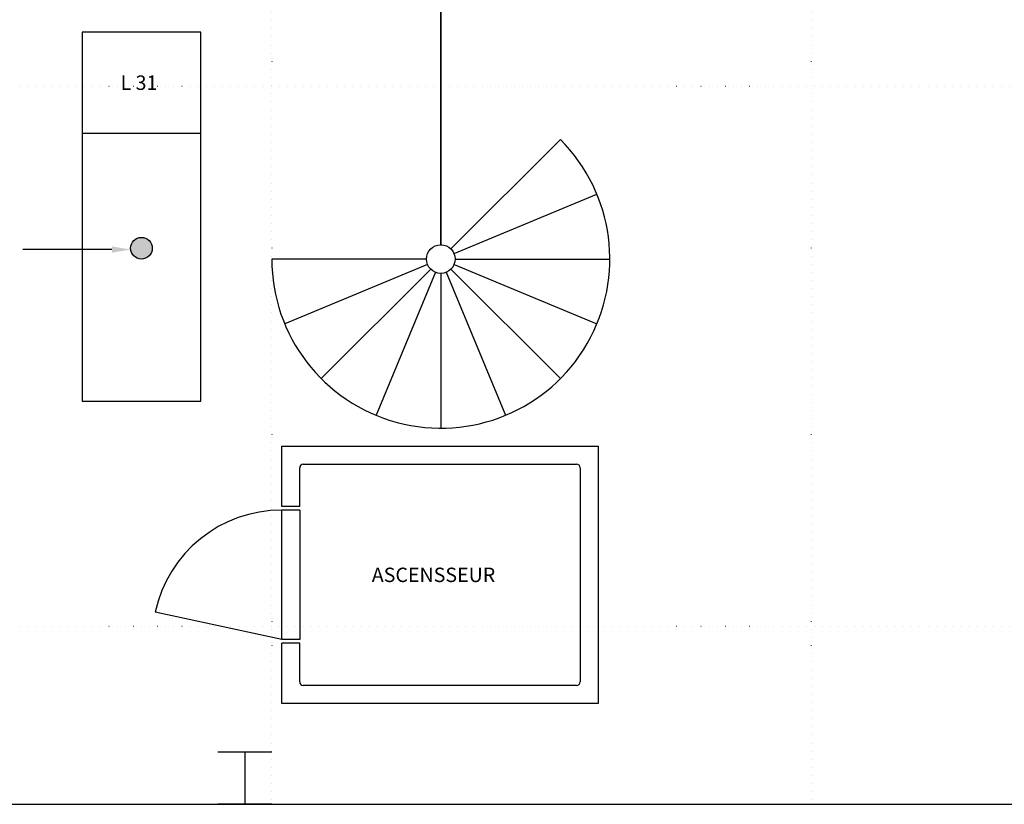
# Model space of a CAD drawing. Extents: x -56839 to 404564, y -214357 to 95643.
# Drawn here: x 239244 to 244719, y -4918 to -558 of the extents above; entities that cross this region are included whole.
import ezdxf

# ---------------------------------------------------------------- set-up
doc = ezdxf.new("R2010")
doc.units = 0
doc.header["$LTSCALE"] = 15
doc.header["$MEASUREMENT"] = 0
doc.linetypes.add('ACAD_ISO07W100', pattern=[3, 0, -3])
for name, color, linetype in [('FRAC1', 7, 'CONTINUOUS'), ('MUR', 2, 'CONTINUOUS'), ('REPÉRAGE', 63, 'ACAD_ISO07W100')]:
    doc.layers.add(name, color=color, linetype=linetype)
doc.styles.add('CLM', font='simplex.shx')

msp = doc.modelspace()

# ---------------------------------------------------------------- hatches: boundary and pattern name
at = {"layer": 'FRAC1'}
msp.add_hatch(color=1, dxfattribs=at).paths.add_polyline_path([(239980.7, -1827.9, 1), (239860.7, -1827.9, 1)])

# ---------------------------------------------------------------- linework, layer by layer
at = {"layer": 'FRAC1', "color": 1}
for p, q in [((240250.7, -628), (239590.7, -628)), ((239590.7, -628), (239590.7, -2678)), ((240250.7, -2678), (240250.7, -628)), ((239590.7, -1188), (240250.7, -1188)), ((239756.1, -1835.2), (239260.5, -1835.4)), ((239590.7, -2678), (240250.7, -2678))]:
    msp.add_line(p, q, dxfattribs=at)
msp.add_circle((239920.7, -1827.9), 60, dxfattribs=at)
msp.add_solid([(239756.1, -1817.7), (239861.1, -1835.2), (239756.2, -1852.7)], dxfattribs=at)
at = {"layer": 'MUR', "color": 0}
for p, q in [((241585.7, 106), (241585.7, -1808.5)), ((241585.7, -1808.5), (241585.7, -128)), ((241641.9, -1831.8), (242250.4, -1223.3)), ((241659.1, -1857.6), (242454.1, -1528.3)), ((241506.2, -1888), (240645.7, -1888)), ((241665.2, -1888), (242525.7, -1888)), ((241512.3, -1918.4), (240717.3, -2247.7)), ((241529.5, -1944.2), (240921, -2552.7)), ((241555.3, -1961.5), (241226, -2756.5)), ((241585.7, -1967.5), (241585.7, -2828)), ((241616.1, -1961.5), (241945.4, -2756.5)), ((241641.9, -1944.2), (242250.4, -2552.7)), ((241659.1, -1918.4), (242454.1, -2247.7)), ((240700.7, -2928), (242460.7, -2928)), ((240700.7, -3263), (240700.7, -2928)), ((242460.7, -2928), (242460.7, -4358)), ((240800.7, -3263), (240800.7, -3048)), ((240820.7, -3028), (242340.7, -3028)), ((242360.7, -3048), (242360.7, -4238)), ((240800.7, -3263), (240700.7, -3263)), ((240800.7, -3283), (240700.7, -3283)), ((240700.7, -4003), (240700.7, -3283)), ((240800.7, -3283), (240800.7, -4003)), ((240700.7, -4003), (239997.1, -3850.2)), ((240800.7, -4003), (240700.7, -4003)), ((240700.7, -4358), (240700.7, -4023)), ((240800.7, -4023), (240700.7, -4023)), ((240800.7, -4238), (240800.7, -4023)), ((242340.7, -4258), (240820.7, -4258)), ((242460.7, -4358), (240700.7, -4358)), ((240645.7, -4628), (240345.7, -4628)), ((240495.7, -4628), (240495.7, -4918)), ((228295.7, -4918), (258640.7, -4918)), ((240645.7, -4918), (240345.7, -4918))]:
    msp.add_line(p, q, dxfattribs=at)
msp.add_circle((241585.7, -1888), 79.5, dxfattribs=at)
for centre, radius, start, end in [((241585.7, -1888), 940, 180, 45), ((240820.7, -3048), 20, 90, 180), ((242340.7, -3048), 20, 0, 90), ((240700.7, -4003), 720, 90, 167.7431), ((240820.7, -4238), 20, 180, 270), ((242340.7, -4238), 20, 270, 0)]:
    msp.add_arc(centre, radius, start, end, dxfattribs=at)
at = {"layer": 'REPÉRAGE', "color": 252}
for p, q in [((240645.7, 11072), (240645.7, -4918)), ((243645.7, 11072), (243645.7, -4918)), ((228645.7, -928), (258645.7, -928)), ((228645.7, -3928), (258645.7, -3928))]:
    msp.add_line(p, q, dxfattribs=at)

# ---------------------------------------------------------------- texts
at = {"layer": 'FRAC1', "color": 1, "style": 'CLM'}
msp.add_text('L 31', height=80, dxfattribs=at).set_placement((239804.5, -948))
at = {"layer": 'MUR', "color": 0, "style": 'CLM'}
msp.add_text('ASCENSSEUR', height=80, dxfattribs=at).set_placement((241201.7, -3683))

doc.saveas('drawing.dxf')
